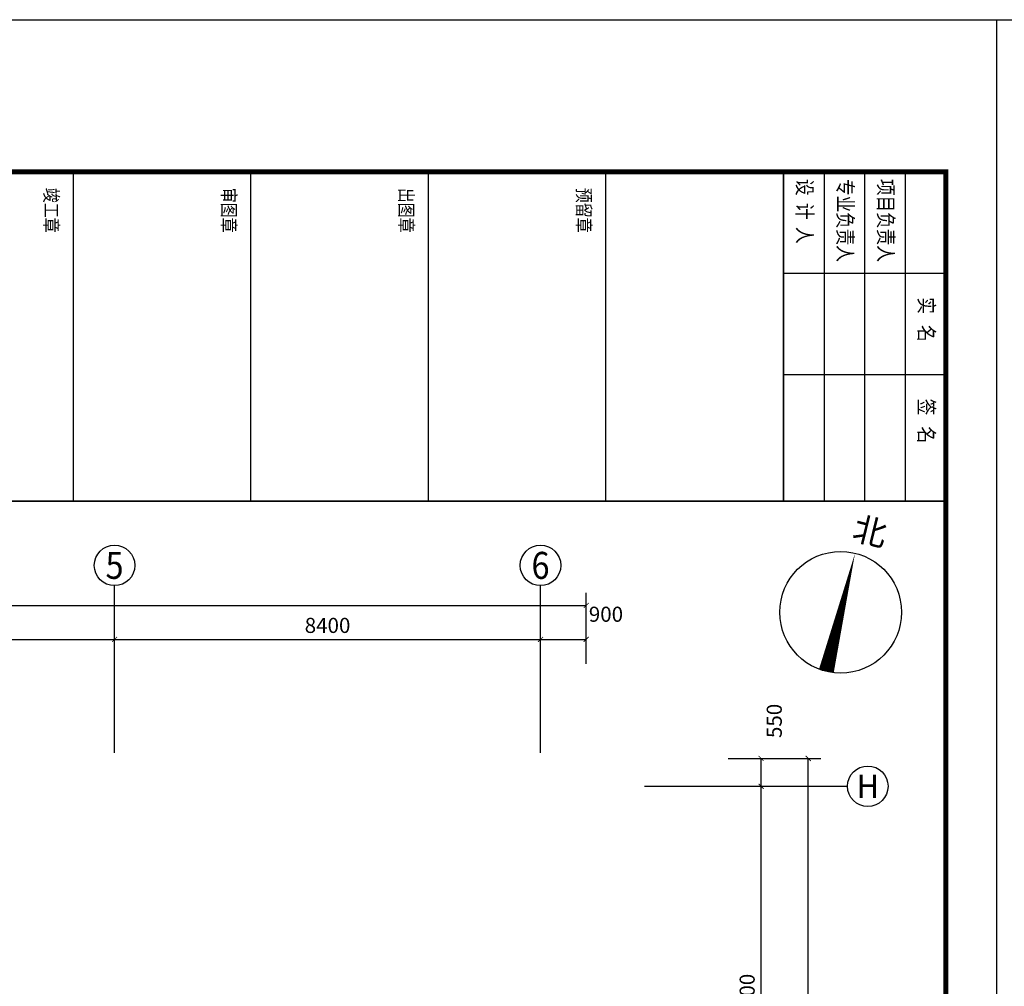
# Model space of a CAD drawing. Extents: x 134864 to 483906, y -267679 to -20817.
# Drawn here: x 405245 to 424662, y -95005 to -75930 of the extents above; entities that cross this region are included whole.
import ezdxf
from ezdxf.enums import TextEntityAlignment as Align

# ---------------------------------------------------------------- set-up
doc = ezdxf.new("R2010")
doc.units = 0
doc.header["$LTSCALE"] = 500
doc.header["$MEASUREMENT"] = 0
doc.header["$PDMODE"] = 3
doc.layers.get('0').update_dxf_attribs({"linetype": 'CONTINUOUS'})
doc.layers.get('Defpoints').update_dxf_attribs({"linetype": 'CONTINUOUS'})
for name, color, linetype in [('AXIS_TEXT', 255, 'CONTINUOUS'), ('PP-COM', 7, 'CONTINUOUS'), ('tk', 7, 'CONTINUOUS'), ('图框', 7, 'CONTINUOUS'), ('建-文字', 7, 'CONTINUOUS'), ('建-标注', 3, 'CONTINUOUS'), ('建-标注-符号', 3, 'CONTINUOUS'), ('建-轴网-标注', 3, 'CONTINUOUS'), ('建-轴网-轴号', 7, 'CONTINUOUS')]:
    doc.layers.add(name, color=color, linetype=linetype)
doc.layers.add('墙体线', color=7, linetype='CONTINUOUS', lineweight=40)
doc.styles.add('_TCH_AXIS', font='COMPLEX', dxfattribs={"bigfont": 'GBCBIG'})
doc.styles.add('_TCH_DIM', font='SIMPLEX', dxfattribs={"bigfont": 'GBCBIG'})
doc.styles.add('_TCH_DIM_T3', font='SIMPLEX', dxfattribs={"width": 0.705882, "bigfont": 'GBCBIG'})
doc.styles.add('COMPLEX', font='COMPLEX.shx')
doc.styles.add('图框宋体', font='txt', dxfattribs={"width": 0.75})
doc.dimstyles.new('_TCH_ARCH&&100', dxfattribs={"dimtxt": 297.5, "dimasz": 100, "dimexe": 250, "dimexo": 300, "dimgap": 126.25, "dimtad": 1, "dimdec": 0, "dimzin": 0, "dimdsep": 46, "dimtxsty": '_TCH_DIM_T3', "dimblk": 'ARCHTICK', "dimcen": 0.09, "dimclrt": 7, "dimazin": 2, "dimtfac": 1, "dimtdec": 0, "dimtix": 1, "dimtmove": 2, "dimatfit": 3, "dimfxl": 0, "dimtolj": 1, "dimtzin": 0, "dimarcsym": 0})

# ---------------------------------------------------------------- blocks, each defined once
blk = doc.blocks.new('77')
at = {"layer": 'PP-COM', "const_width": 0.3}
blk.add_lwpolyline([(1627.18, 5358.16), (1692.18, 5358.16), (1692.18, 5535.16), (1692.18, 5567.16), (1627.18, 5567.16), (1627.18, 5358.16)], dxfattribs=at)
at = {"layer": '图框'}
for p, q in [((1627.18, 5559.16), (1692.18, 5559.16)), ((1627.18, 5551.16), (1692.18, 5551.16)), ((1627.18, 5543.16), (1692.18, 5543.16)), ((1692.18, 5535.16), (1627.18, 5535.16)), ((1627.18, 5535.16), (1692.18, 5535.16)), ((1692.18, 5500.16), (1627.18, 5500.16)), ((1692.18, 5465.16), (1627.18, 5465.16)), ((1692.18, 5430.16), (1627.18, 5430.16)), ((1692.18, 5395.16), (1627.18, 5395.16))]:
    blk.add_line(p, q, dxfattribs=at)
for points in [[(1647.18, 5535.16), (1647.18, 5567.16)], [(1667.18, 5535.16), (1667.18, 5567.16)]]:
    blk.add_lwpolyline(points, dxfattribs=at)
at = {"layer": '图框', "style": '图框宋体', "width": 0.8}
for s, height, p in [('实   名', 3, (1651.97, 5561.86)), ('签   名', 3, (1671.97, 5561.86)), ('项目负责人', 3, (1628.61, 5553.86)), ('专业负责人', 3, (1628.61, 5545.86)), ('设  计  人', 3, (1628.61, 5537.86)), ('预留章', 2.7, (1630.36, 5494.45)), ('出图章', 2.7, (1630.36, 5459.45)), ('审图章', 2.7, (1630.36, 5424.45)), ('竣工章', 2.7, (1630.36, 5389.45))]:
    blk.add_text(s, height=height, dxfattribs=at).set_placement(p)
blk = doc.blocks.new('zha1')
at = {"layer": 'tk', "color": 7}
for p, q in [((0, 59400), (84100, 59400)), ((0, 0), (0, 59400)), ((0, 0), (84100, 0))]:
    blk.add_line(p, q, dxfattribs=at)
at = {"layer": 'tk', "color": 7, "const_width": 100}
blk.add_lwpolyline([(3000, 58400), (83100, 58400), (83100, 1000), (3000, 1000)], close=True, dxfattribs=at)
at = {"layer": 'PP-COM', "xscale": 100, "yscale": 100, "zscale": 100}
blk.add_blockref('77', (-159718, -498316), dxfattribs=at)
blk = doc.blocks.new('_ArchTick')
at = {"color": 0, "linetype": 'ByBlock', "const_width": 0.15}
blk.add_lwpolyline([(-0.5, -0.5), (0.5, 0.5)], dxfattribs=at)
blk = doc.blocks.new('*D264')
at = {"layer": 'Defpoints', "color": 0, "transparency": 16777216}
for p in [(419346, -90508), (420795, -90508), (419346, -149508)]:
    blk.add_point(p, dxfattribs=at)
at = {"layer": '建-标注', "color": 0, "lineweight": -2, "transparency": 16777216}
for p, q in [((419646, -90508), (421045, -90508)), ((420795, -149508), (420795, -90508)), ((419646, -149508), (421045, -149508))]:
    blk.add_line(p, q, dxfattribs=at)
at = {"layer": '建-标注', "color": 0, "lineweight": -2, "transparency": 16777216, "xscale": 100, "yscale": 100, "zscale": 100}
for p, rotation in [((420795, -90508), 90), ((420795, -149508), 270)]:
    blk.add_blockref('_ArchTick', p, dxfattribs=dict(at, rotation=rotation))
at = {"layer": '建-标注', "color": 7, "transparency": 16777216, "insert": (420520, -120008), "char_height": 297.5, "attachment_point": 5, "rotation": 90, "style": '_TCH_DIM_T3'}
blk.add_mtext('\\A1;59000', dxfattribs=at)
blk = doc.blocks.new('*D272')
at = {"layer": 'Defpoints', "color": 0, "transparency": 16777216}
for p in [(418916, -91058), (419866, -91058), (418916, -99358)]:
    blk.add_point(p, dxfattribs=at)
at = {"layer": '建-标注', "color": 0, "lineweight": -2, "transparency": 16777216}
for p, q in [((419216, -91058), (420116, -91058)), ((419866, -99358), (419866, -91058)), ((419216, -99358), (420116, -99358))]:
    blk.add_line(p, q, dxfattribs=at)
at = {"layer": '建-标注', "color": 0, "lineweight": -2, "transparency": 16777216, "xscale": 100, "yscale": 100, "zscale": 100}
for p, rotation in [((419866, -91058), 90), ((419866, -99358), 270)]:
    blk.add_blockref('_ArchTick', p, dxfattribs=dict(at, rotation=rotation))
at = {"layer": '建-标注', "color": 7, "transparency": 16777216, "insert": (419591, -95208), "char_height": 297.5, "attachment_point": 5, "rotation": 90, "style": '_TCH_DIM_T3'}
blk.add_mtext('\\A1;8300', dxfattribs=at)
blk = doc.blocks.new('*D273')
at = {"layer": 'Defpoints', "color": 0, "transparency": 16777216}
for p in [(418916, -90508), (419866, -90508), (418916, -91058)]:
    blk.add_point(p, dxfattribs=at)
at = {"layer": '建-标注', "color": 0, "lineweight": -2, "transparency": 16777216}
for p, q in [((419216, -90508), (420116, -90508)), ((419866, -91058), (419866, -90508)), ((419216, -91058), (420116, -91058))]:
    blk.add_line(p, q, dxfattribs=at)
at = {"layer": '建-标注', "color": 0, "lineweight": -2, "transparency": 16777216, "xscale": 100, "yscale": 100, "zscale": 100}
for p, rotation in [((419866, -90508), 90), ((419866, -91058), 270)]:
    blk.add_blockref('_ArchTick', p, dxfattribs=dict(at, rotation=rotation))
at = {"layer": '建-标注', "color": 7, "transparency": 16777216, "insert": (420125, -89768), "char_height": 297.5, "attachment_point": 5, "rotation": 90, "style": '_TCH_DIM_T3'}
blk.add_mtext('\\A1;550', dxfattribs=at)
blk = doc.blocks.new('*D284')
at = {"layer": 'Defpoints', "color": 0, "transparency": 16777216}
for p in [(416416, -87489), (372966, -88840), (416416, -88840)]:
    blk.add_point(p, dxfattribs=at)
at = {"layer": '建-标注', "color": 0, "lineweight": -2, "transparency": 16777216}
for p, q in [((372966, -88540), (372966, -87239)), ((416416, -88540), (416416, -87239)), ((372966, -87489), (416416, -87489))]:
    blk.add_line(p, q, dxfattribs=at)
at = {"layer": '建-标注', "color": 0, "lineweight": -2, "transparency": 16777216, "xscale": 100, "yscale": 100, "zscale": 100, "rotation": 180}
blk.add_blockref('_ArchTick', (372966, -87489), dxfattribs=at)
at = {"layer": '建-标注', "color": 0, "lineweight": -2, "transparency": 16777216, "xscale": 100, "yscale": 100, "zscale": 100}
blk.add_blockref('_ArchTick', (416416, -87489), dxfattribs=at)
at = {"layer": '建-标注', "color": 7, "transparency": 16777216, "insert": (394691, -87214), "char_height": 297.5, "attachment_point": 5, "style": '_TCH_DIM_T3'}
blk.add_mtext('\\A1;43450', dxfattribs=at)
blk = doc.blocks.new('*D285')
at = {"layer": 'Defpoints', "color": 0, "transparency": 16777216}
for p in [(416416, -88158), (415516, -88940), (416416, -88940)]:
    blk.add_point(p, dxfattribs=at)
at = {"layer": '建-标注', "color": 0, "lineweight": -2, "transparency": 16777216}
for p, q in [((415516, -88640), (415516, -87908)), ((416416, -88640), (416416, -87908)), ((415516, -88158), (416416, -88158))]:
    blk.add_line(p, q, dxfattribs=at)
at = {"layer": '建-标注', "color": 0, "lineweight": -2, "transparency": 16777216, "xscale": 100, "yscale": 100, "zscale": 100, "rotation": 180}
blk.add_blockref('_ArchTick', (415516, -88158), dxfattribs=at)
at = {"layer": '建-标注', "color": 0, "lineweight": -2, "transparency": 16777216, "xscale": 100, "yscale": 100, "zscale": 100}
blk.add_blockref('_ArchTick', (416416, -88158), dxfattribs=at)
at = {"layer": '建-标注', "color": 7, "transparency": 16777216, "insert": (416806, -87663), "char_height": 297.5, "attachment_point": 5, "style": '_TCH_DIM_T3'}
blk.add_mtext('\\A1;900', dxfattribs=at)
blk = doc.blocks.new('*D286')
at = {"layer": 'Defpoints', "color": 0, "transparency": 16777216}
for p in [(415516, -88158), (407116, -88940), (415516, -88940)]:
    blk.add_point(p, dxfattribs=at)
at = {"layer": '建-标注', "color": 0, "lineweight": -2, "transparency": 16777216}
for p, q in [((407116, -88640), (407116, -87908)), ((415516, -88640), (415516, -87908)), ((407116, -88158), (415516, -88158))]:
    blk.add_line(p, q, dxfattribs=at)
at = {"layer": '建-标注', "color": 0, "lineweight": -2, "transparency": 16777216, "xscale": 100, "yscale": 100, "zscale": 100, "rotation": 180}
blk.add_blockref('_ArchTick', (407116, -88158), dxfattribs=at)
at = {"layer": '建-标注', "color": 0, "lineweight": -2, "transparency": 16777216, "xscale": 100, "yscale": 100, "zscale": 100}
blk.add_blockref('_ArchTick', (415516, -88158), dxfattribs=at)
at = {"layer": '建-标注', "color": 7, "transparency": 16777216, "insert": (411316, -87883), "char_height": 297.5, "attachment_point": 5, "style": '_TCH_DIM_T3'}
blk.add_mtext('\\A1;8400', dxfattribs=at)
blk = doc.blocks.new('*D287')
at = {"layer": 'Defpoints', "color": 0, "transparency": 16777216}
for p in [(407116, -88158), (398716, -88940), (407116, -88940)]:
    blk.add_point(p, dxfattribs=at)
at = {"layer": '建-标注', "color": 0, "lineweight": -2, "transparency": 16777216}
for p, q in [((398716, -88640), (398716, -87908)), ((407116, -88640), (407116, -87908)), ((398716, -88158), (407116, -88158))]:
    blk.add_line(p, q, dxfattribs=at)
at = {"layer": '建-标注', "color": 0, "lineweight": -2, "transparency": 16777216, "xscale": 100, "yscale": 100, "zscale": 100, "rotation": 180}
blk.add_blockref('_ArchTick', (398716, -88158), dxfattribs=at)
at = {"layer": '建-标注', "color": 0, "lineweight": -2, "transparency": 16777216, "xscale": 100, "yscale": 100, "zscale": 100}
blk.add_blockref('_ArchTick', (407116, -88158), dxfattribs=at)
at = {"layer": '建-标注', "color": 7, "transparency": 16777216, "insert": (402916, -87883), "char_height": 297.5, "attachment_point": 5, "style": '_TCH_DIM_T3'}
blk.add_mtext('\\A1;8400', dxfattribs=at)
blk = doc.blocks.new('_axiso')
blk.add_circle((0, 0), 0.5)
at = {"layer": 'AXIS_TEXT', "style": 'COMPLEX', "width": 1.041667}
blk.add_attdef('A', text='', height=0.56, dxfattribs=at).set_placement((-0.25, -0.28), (0.25, -0.28), align=Align.FIT)

msp = doc.modelspace()

# ---------------------------------------------------------------- linework, layer by layer
at = {"layer": '建-标注-符号'}
msp.add_lwpolyline([(421150.6, -88790.4, 300, 0, 0), (421718.3, -86458.5, 0, 0, 0)], format="xyseb", dxfattribs=at)
msp.add_circle((421434.5, -87624.4), 1200, dxfattribs=at)
at = {"layer": '建-轴网-标注'}
for p, q in [((407115.5, -90398.5), (407115.5, -87098.5)), ((415515.5, -90398.5), (415515.5, -87098.5)), ((417569.2, -91057.7), (421569.2, -91057.7))]:
    msp.add_line(p, q, dxfattribs=at)

# ---------------------------------------------------------------- block references
at = {"layer": '墙体线', "color": 1, "rotation": 270}
for p in [(365106.3, -75930.3), (424506.3, -75930.3)]:
    msp.add_blockref('zha1', p, dxfattribs=at)
at = {"layer": '建-轴网-标注'}
ref = msp.add_blockref('_axiso', (407115.5, -86698.5), dxfattribs=dict(at, xscale=800, yscale=800, zscale=800))
ref.add_attrib('A', '5', dxfattribs={"layer": '建-轴网-轴号', "height": 532.5, "style": '_TCH_AXIS'}).set_placement((406938, -86964.8), (407293, -86964.8), align=Align.FIT)
ref = msp.add_blockref('_axiso', (415515.5, -86698.5), dxfattribs=dict(at, xscale=800, yscale=800, zscale=800))
ref.add_attrib('A', '6', dxfattribs={"layer": '建-轴网-轴号', "height": 532.5, "style": '_TCH_AXIS'}).set_placement((415338, -86964.8), (415693, -86964.8), align=Align.FIT)
ref = msp.add_blockref('_axiso', (421969.2, -91057.7), dxfattribs=dict(at, xscale=800, yscale=800, zscale=800))
ref.add_attrib('A', 'H', dxfattribs={"layer": '建-轴网-轴号', "height": 463.4, "style": '_TCH_AXIS'}).set_placement((421748.6, -91289.4), (422189.9, -91289.4), align=Align.FIT)

# ---------------------------------------------------------------- texts
at = {"layer": '建-文字', "style": '_TCH_DIM'}
msp.add_text('北', height=482.3, rotation=346.31706, dxfattribs=at).set_placement((421637.9, -86181.6))

# ---------------------------------------------------------------- dimensions: what is measured, and where the dimension line sits
at = {"layer": '建-标注'}
for p1, p2, distance, picture, middle in [((372965.5, -88840.3), (416415.5, -88840.3), 1351.4, '*D284', (394690.5, -87213.9)), ((398715.5, -88940.3), (407115.5, -88940.3), 782.6, '*D287', (402915.5, -87882.7)), ((407115.5, -88940.3), (415515.5, -88940.3), 782.6, '*D286', (411315.5, -87882.7)), ((419346.1, -149507.7), (419346.1, -90507.7), -1449.3, '*D264', (420520.4, -120007.7))]:
    dim = msp.add_aligned_dim(p1=p1, p2=p2, distance=distance, dimstyle='_TCH_ARCH&&100', dxfattribs=at)
    dim.commit()
    dim.dimension.update_dxf_attribs({"geometry": picture, "text_midpoint": middle})
for base, p1, p2, angle, picture, middle in [((416415.5, -88157.7), (415515.5, -88940.3), (416415.5, -88940.3), 360, '*D285', (416805.5, -87662.7)), ((419865.5, -90507.7), (418916.5, -91057.7), (418916.5, -90507.7), 90, '*D273', (420124.6, -89767.7))]:
    dim = msp.add_linear_dim(base=base, p1=p1, p2=p2, angle=angle, dimstyle='_TCH_ARCH&&100', dxfattribs=at)
    dim.commit()
    dim.dimension.update_dxf_attribs({"geometry": picture, "text_midpoint": middle, "dimtype": 161})
dim = msp.add_aligned_dim(p1=(418916.5, -99357.7), p2=(418916.5, -91057.7), distance=-949.1, text='8300', dimstyle='_TCH_ARCH&&100', dxfattribs=at)
dim.commit()
dim.dimension.update_dxf_attribs({"geometry": '*D272', "text_midpoint": (419590.5, -95207.7)})

doc.saveas('drawing.dxf')
